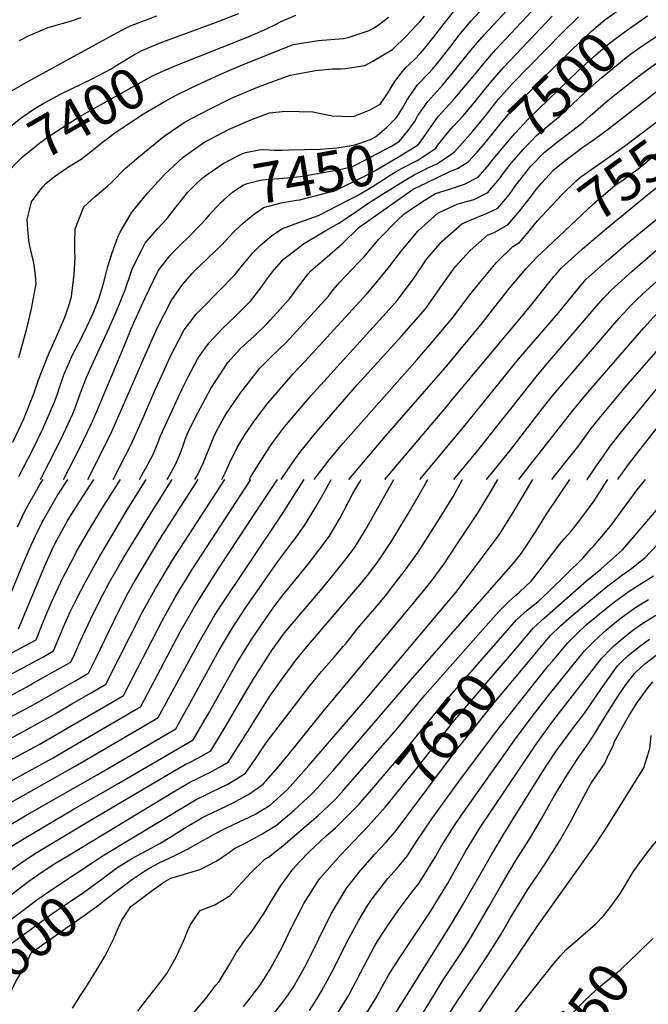
# Model space of a CAD drawing. Units: inches. Extents: x 2503483 to 2508875, y 1486025 to 1491400.
# Drawn here: x 2505976 to 2506422, y 1489627 to 1490326 of the extents above; entities that cross this region are included whole.
import ezdxf
from ezdxf.enums import TextEntityAlignment as Align

# ---------------------------------------------------------------- set-up
doc = ezdxf.new("R2010")
doc.units = ezdxf.units.IN
doc.header["$MEASUREMENT"] = 0
doc.layers.add('tile_2729_29_contour_10ft', color=115, linetype='Continuous')
doc.styles.add('Arial', font='arial.ttf')

msp = doc.modelspace()

# ---------------------------------------------------------------- linework, layer by layer
at = {"layer": 'tile_2729_29_contour_10ft'}
for p, q in [((2506256.26, 1490206.43, 7490), (2506264.8, 1490210.65, 7490)), ((2506322.32, 1489752.43, 7700), (2506325.72, 1489757.88, 7700))]:
    msp.add_line(p, q, dxfattribs=at)
for points, elevation in [([(2506254.89, 1490251.88), (2506256.51, 1490254.2), (2506258.76, 1490258.27), (2506265.93, 1490268.4), (2506276.51, 1490280.04), (2506284.11, 1490289.4), (2506296.57, 1490304.95), (2506305.96, 1490315.96), (2506328.31, 1490339.86)], 7450), ([(2506300.77, 1490232.38), (2506303.42, 1490235.32), (2506306.46, 1490238.94), (2506318.13, 1490253.38), (2506322.97, 1490259.25), (2506331.27, 1490268.43), (2506340.23, 1490277.43), (2506355.8, 1490293.07), (2506368.14, 1490305.23), (2506380.52, 1490316.87), (2506381.92, 1490318.15), (2506391.49, 1490326.17), (2506393.78, 1490327.93), (2506410.92, 1490340.38)], 7490), ([(2505975.72, 1490002.1), (2505985.62, 1490021.26), (2505992.83, 1490036.03), (2506000.57, 1490053.86), (2506002.87, 1490059.96), (2506005.09, 1490066.67), (2506006.61, 1490071.36), (2506007.71, 1490074.28), (2506014.08, 1490088.89), (2506018.11, 1490096.54), (2506022.58, 1490105.24), (2506028.47, 1490118), (2506032.13, 1490127.47), (2506033.68, 1490131.96), (2506035.78, 1490139.11), (2506037.53, 1490146.36), (2506038.87, 1490151.23), (2506041.84, 1490160.84), (2506046.13, 1490172.63), (2506047.64, 1490175.54), (2506055.56, 1490189.22), (2506057.32, 1490191.41), (2506067.2, 1490203.55), (2506079.33, 1490216.7), (2506082.29, 1490219.52), (2506092.35, 1490228.87), (2506107.03, 1490239.23), (2506124.48, 1490248.37), (2506141.51, 1490255.76), (2506153.43, 1490260.28), (2506164.81, 1490261.49), (2506184.28, 1490260.94), (2506187.58, 1490260.17), (2506197.92, 1490258.14), (2506204.49, 1490257.84), (2506212.99, 1490257.7), (2506225.02, 1490262.5), (2506231.91, 1490266.52), (2506235.74, 1490271.77), (2506237.2, 1490274.05), (2506242.43, 1490282.61), (2506246.95, 1490288.41), (2506249.98, 1490292.17), (2506256.04, 1490297.81), (2506261, 1490303.15), (2506264.58, 1490307.45), (2506270.05, 1490314.28), (2506277.33, 1490323.64), (2506286.89, 1490335.41)], 7430), ([(2506234.88, 1490248.35), (2506236.55, 1490249.75), (2506243.34, 1490256.69), (2506244.65, 1490258.48), (2506247.93, 1490263.62), (2506251.21, 1490269.53), (2506258.19, 1490279.94), (2506266.19, 1490288.12), (2506269.03, 1490291.18), (2506272.7, 1490295.59), (2506283.08, 1490308.77), (2506287.88, 1490315.25), (2506296.48, 1490325.63), (2506308.47, 1490338.41)], 7440), ([(2506259.84, 1490238.76), (2506265.96, 1490247.55), (2506273.17, 1490257.62), (2506283.82, 1490269.14), (2506301.66, 1490290.65), (2506304.13, 1490293.69), (2506313.85, 1490304.91), (2506339.29, 1490332.22)], 7460), ([(2505967.27, 1490273.97), (2505979.64, 1490281.15), (2505984.6, 1490284.02), (2506045.28, 1490317.13), (2506049.24, 1490319.26), (2506054.31, 1490321.87), (2506073.55, 1490329.06)], 7380), ([(2505971.49, 1490026.35), (2505979.33, 1490043.09), (2505986.51, 1490061.56), (2505989.72, 1490070.75), (2505995.4, 1490085.23), (2505997.56, 1490090.43), (2506001.79, 1490099.85), (2506008.03, 1490114.43), (2506011.17, 1490123.29), (2506013, 1490129.88), (2506014.83, 1490145.45), (2506015.71, 1490157.64), (2506015.42, 1490161.66), (2506015.38, 1490168.3), (2506015.59, 1490177.91), (2506021.76, 1490193.6), (2506029.87, 1490200.79), (2506036.07, 1490206.17), (2506038.4, 1490207.95), (2506041.99, 1490211.24), (2506051.21, 1490220.66), (2506062.08, 1490230.05), (2506064.93, 1490232.41), (2506078.76, 1490243.75), (2506093.66, 1490253.87), (2506110.39, 1490262.69), (2506114.62, 1490264.79), (2506127.54, 1490271.06), (2506146.08, 1490279.07), (2506168.17, 1490286.89), (2506183.7, 1490289.91), (2506186.22, 1490290.27), (2506198, 1490291.49), (2506203.77, 1490291.43), (2506207.1, 1490291.76), (2506221.21, 1490293.75), (2506226.8, 1490296.96), (2506240.72, 1490305.13), (2506250.68, 1490314.89), (2506257.55, 1490322.23), (2506259.81, 1490324.73), (2506263.38, 1490328.82)], 7420), ([(2505976.27, 1490311.7), (2505982.46, 1490314.82), (2505995.79, 1490320.53), (2505998.77, 1490321.45), (2506012.26, 1490325.43), (2506019.9, 1490328)], 7370), ([(2506083.08, 1490312.67), (2506115.19, 1490324.41), (2506131.83, 1490330.83)], 7390), ([(2506092.6, 1490296.09), (2506103.92, 1490300.5), (2506136.06, 1490313.33), (2506143.29, 1490316.27), (2506151.35, 1490320.01), (2506157.21, 1490322.78), (2506161.74, 1490325.05), (2506172.09, 1490329.69)], 7400), ([(2506101.89, 1490279.93), (2506115.71, 1490286.3), (2506124.83, 1490290.28), (2506134.42, 1490294.24), (2506170.19, 1490308.87), (2506188.17, 1490311.52), (2506190.77, 1490311.74), (2506206.05, 1490313.09), (2506209.35, 1490313.79), (2506224.31, 1490318.71), (2506227.29, 1490320.27), (2506230.51, 1490322.52), (2506237.89, 1490328.25)], 7410), ([(2506260.18, 1490000), (2506291.15, 1490037.13), (2506330.03, 1490085.37), (2506358.46, 1490118.29), (2506373.05, 1490136.31), (2506374.51, 1490137.97), (2506378.23, 1490142.17), (2506394.11, 1490156.31), (2506409.06, 1490169.12), (2506422.16, 1490179.92), (2506431.38, 1490187.46), (2506443.64, 1490195.73), (2506446.68, 1490197.55), (2506454.68, 1490203.61), (2506499.01, 1490237.87), (2506506.94, 1490244.5), (2506510.92, 1490248.03), (2506523.65, 1490261.12), (2506530.58, 1490268.31), (2506540.64, 1490279.47), (2506565.39, 1490307.69), (2506572.53, 1490320.52), (2506577.65, 1490329.82)], 7570), ([(2506261.65, 1490228.53), (2506264.18, 1490230.14), (2506271.38, 1490235.18), (2506272.84, 1490237.29), (2506276.34, 1490241.84), (2506280.37, 1490246.88), (2506283.73, 1490250.48), (2506291.03, 1490258.41), (2506300.42, 1490269.43), (2506310.37, 1490281.72), (2506319.73, 1490292.61), (2506354.06, 1490328.9)], 7470), ([(2506306.44, 1490257.83), (2506306.94, 1490258.44), (2506310.62, 1490263.16), (2506315.98, 1490269.97), (2506317.91, 1490272.21), (2506325.44, 1490280.65), (2506361.62, 1490317.64), (2506372.73, 1490328.48)], 7480), ([(2506309.22, 1490223.57), (2506309.55, 1490223.96), (2506312.24, 1490227.46), (2506327.57, 1490245.7), (2506337.15, 1490256.1), (2506372.57, 1490290.05), (2506385, 1490301.46), (2506392.99, 1490308.23), (2506395.61, 1490310.42), (2506402.97, 1490315.99), (2506406.42, 1490318.56), (2506421.74, 1490329.09)], 7500), ([(2505950.19, 1490234.32), (2505959.46, 1490241.85), (2505964.01, 1490245.92), (2505969.52, 1490250.44), (2505973.71, 1490253.88), (2505977.23, 1490256.76), (2505987.09, 1490263.31), (2505993.35, 1490267.14), (2506005.35, 1490273.46), (2506027.75, 1490284.37), (2506041.12, 1490291.6), (2506044.78, 1490293.84), (2506051.1, 1490297.76), (2506054.9, 1490300.09), (2506062.4, 1490304.28), (2506075.44, 1490309.76), (2506079.78, 1490311.46), (2506083.08, 1490312.67)], 7390), ([(2506317.56, 1490214.86), (2506320.31, 1490218.45), (2506324.07, 1490223.26), (2506325.42, 1490224.96), (2506333.13, 1490234.05), (2506342.84, 1490244.19), (2506350.52, 1490250.45), (2506359.58, 1490258.03), (2506372.72, 1490270.43), (2506376.71, 1490274.23), (2506389.2, 1490285.4), (2506399.85, 1490294.19), (2506406.54, 1490299.52), (2506410.6, 1490302.6), (2506416.88, 1490307.05), (2506427.63, 1490314.32), (2506432.54, 1490317.7), (2506432.61, 1490317.75)], 7510), ([(2506139.3, 1490000), (2506140.13, 1490001.62), (2506150.12, 1490017.66), (2506155.65, 1490025.96), (2506162, 1490034.58), (2506164.17, 1490037.35), (2506173.5, 1490048.51), (2506183.07, 1490059.6), (2506236.19, 1490118.22), (2506244.08, 1490127.14), (2506245.49, 1490128.85), (2506255.56, 1490142.52), (2506265.19, 1490156.73), (2506276, 1490169.27), (2506289.91, 1490181.4), (2506295.47, 1490183.73), (2506307.92, 1490189.05), (2506315.4, 1490192.54), (2506323.42, 1490202.09), (2506328.32, 1490208.96), (2506330.98, 1490212.37), (2506338.98, 1490222.4), (2506348.55, 1490232.23), (2506358.98, 1490240.69), (2506366.53, 1490246.22), (2506376.06, 1490253.68), (2506380.91, 1490258.15), (2506393.48, 1490269.01), (2506404.19, 1490277.59), (2506414.93, 1490286.01), (2506420.7, 1490290.41), (2506447.62, 1490309.54)], 7520), ([(2505962.67, 1490212.6), (2505964.69, 1490215.07), (2505978.36, 1490229.06), (2505985.53, 1490235.02), (2505990.57, 1490238.97), (2505992.88, 1490240.67), (2505995.37, 1490242.46), (2506017.42, 1490256.72), (2506031.44, 1490264.78), (2506070.58, 1490286.5), (2506078.36, 1490290.18), (2506087.73, 1490294.19), (2506092.6, 1490296.09)], 7400), ([(2506043.85, 1490245.96), (2506048.78, 1490249.41), (2506064.12, 1490259.45), (2506079.94, 1490268.89), (2506087.19, 1490272.73), (2506097.36, 1490277.83), (2506101.89, 1490279.93)], 7410), ([(2506161.87, 1490000), (2506169.16, 1490010.74), (2506175.81, 1490020.02), (2506182.06, 1490027.9), (2506184.8, 1490031.29), (2506194.21, 1490042.42), (2506215.65, 1490067.09), (2506247.21, 1490101.69), (2506264.19, 1490121.23), (2506265.41, 1490122.87), (2506274.66, 1490136.05), (2506285.2, 1490150.92), (2506295.88, 1490162.42), (2506308.11, 1490173.31), (2506313.44, 1490175.51), (2506322.74, 1490180.97), (2506330.81, 1490190.44), (2506338.53, 1490200.46), (2506342.93, 1490206.19), (2506346.42, 1490210.23), (2506354.65, 1490219.4), (2506354.68, 1490219.43), (2506354.76, 1490219.5), (2506363.85, 1490226.98), (2506375.78, 1490235.8), (2506384.08, 1490241.58), (2506393.98, 1490248.94), (2506430.19, 1490277.18)], 7530), ([(2506343.7, 1490183.59), (2506353.59, 1490194.35), (2506361, 1490202.23), (2506371.1, 1490211.93), (2506374.42, 1490214.73), (2506384.63, 1490221.99), (2506405.35, 1490236.7), (2506463.5, 1490280.68), (2506463.68, 1490280.81)], 7540), ([(2506354.72, 1490168.57), (2506383.64, 1490195.96), (2506385.2, 1490197.42), (2506398.73, 1490208.96), (2506404.11, 1490212.51), (2506409.14, 1490216.16), (2506414.78, 1490220.3), (2506418.75, 1490223.55), (2506427.86, 1490231.07), (2506435.49, 1490236.99), (2506456.51, 1490253.14), (2506460.29, 1490255.78), (2506467.02, 1490260.48), (2506474.83, 1490265.62)], 7550), ([(2506400.56, 1490000), (2506400.86, 1490000.47), (2506408.78, 1490011.48), (2506424.83, 1490031.87), (2506433.09, 1490042.26), (2506459.77, 1490075.15), (2506461.67, 1490077.31), (2506474.79, 1490091.28), (2506476.19, 1490092.74), (2506492.16, 1490107.79), (2506501.12, 1490114.82), (2506511.71, 1490123.81), (2506521.19, 1490133.62), (2506582.6, 1490201.44), (2506595.48, 1490215.51), (2506633.82, 1490257.18), (2506639.13, 1490260.41), (2506644.36, 1490263.24), (2506648.82, 1490265.25)], 7630), ([(2506292.31, 1490241.2), (2506297.72, 1490247.25), (2506305.54, 1490256.73), (2506306.44, 1490257.83)], 7480), ([(2506111.98, 1490189.04), (2506112.34, 1490189.47), (2506119.51, 1490196.97), (2506121.01, 1490198.42), (2506127.27, 1490203.86), (2506131.75, 1490206.95), (2506134.73, 1490208.9), (2506137.77, 1490210.02), (2506146.91, 1490212.5), (2506150.4, 1490212.99), (2506162.96, 1490213.86), (2506175.53, 1490215.04), (2506200.75, 1490219.49), (2506211.89, 1490222), (2506214.27, 1490223.17), (2506220.17, 1490226.25), (2506239.97, 1490236.64), (2506243.9, 1490238.96), (2506245.65, 1490240.05), (2506251.93, 1490247.65), (2506254.89, 1490251.88)], 7450), ([(2506153.57, 1490234.01), (2506156.73, 1490233.84), (2506162.54, 1490233.82), (2506167.33, 1490233.9), (2506189.56, 1490234.56), (2506201.33, 1490235.4), (2506211.62, 1490236.99), (2506213.94, 1490237.51), (2506225.11, 1490241.32), (2506228.78, 1490243.24), (2506234.88, 1490248.35)], 7440), ([(2506375.38, 1490163.47), (2506375.59, 1490163.66), (2506391.24, 1490177.04), (2506423.1, 1490203.16), (2506445.02, 1490220.42), (2506466, 1490236.64), (2506481.01, 1490247.47), (2506485.78, 1490250.69)], 7560), ([(2505975.63, 1490086.53), (2505981.46, 1490107.14), (2505984.57, 1490121.13), (2505988, 1490138.8), (2505987.58, 1490145.06), (2505986.32, 1490153.87), (2505983.56, 1490165.64), (2505982.67, 1490169.65), (2505982.15, 1490177.53), (2505981.71, 1490184.46), (2505983.29, 1490191.09), (2505984.75, 1490197.08), (2505988.66, 1490202.63), (2505992.61, 1490207.74), (2505994.89, 1490210.04), (2506000.99, 1490215.05), (2506010.33, 1490221.36), (2506019.92, 1490227.4), (2506029.87, 1490235.21), (2506034.01, 1490238.76), (2506040.4, 1490243.55), (2506043.85, 1490245.96)], 7410), ([(2506263.17, 1490219.89), (2506265.43, 1490221.04), (2506269.59, 1490222.81), (2506272.12, 1490224.11), (2506279.14, 1490228.52), (2506284.67, 1490232.67), (2506292.31, 1490241.2)], 7480), ([(2506131.91, 1490230.19), (2506133.81, 1490231.17), (2506136.49, 1490232.2), (2506146.23, 1490233.92), (2506149.31, 1490234.25), (2506153.57, 1490234.01)], 7440), ([(2506139.29, 1490185.8), (2506141.8, 1490187.95), (2506149.24, 1490193.01), (2506161.7, 1490196.3), (2506172.64, 1490198.18), (2506174.93, 1490198.59), (2506200.32, 1490205.07), (2506220.33, 1490214.95), (2506227.82, 1490218.87), (2506245.38, 1490229.17), (2506249.38, 1490231.53), (2506258.98, 1490237.53), (2506259.84, 1490238.76)], 7460), ([(2506107.38, 1490215.12), (2506109.19, 1490216.41), (2506120.56, 1490224.41), (2506131.91, 1490230.19)], 7440), ([(2506209.37, 1490198.16), (2506215.97, 1490201.54), (2506225.82, 1490207.51), (2506240.38, 1490216.73), (2506244.58, 1490219.39), (2506247.09, 1490220.64), (2506258.68, 1490226.65), (2506261.65, 1490228.53)], 7470), ([(2506264.8, 1490210.65), (2506264.8, 1490210.65), (2506281.98, 1490218.82), (2506286.76, 1490220.65), (2506294.53, 1490225.46), (2506300.77, 1490232.38)], 7490), ([(2506100.53, 1490000), (2506102.58, 1490003.62), (2506106.7, 1490012.13), (2506109.11, 1490017.94), (2506110.25, 1490020.89), (2506113.71, 1490029.69), (2506115.97, 1490034.19), (2506121.11, 1490043.81), (2506123.33, 1490047.2), (2506130.56, 1490057.9), (2506133.23, 1490061.83), (2506146.76, 1490079), (2506155.71, 1490087.99), (2506165.35, 1490097.24), (2506195.44, 1490130.19), (2506198.71, 1490134.54), (2506203.49, 1490140.06), (2506216.61, 1490154), (2506220.28, 1490157.54), (2506231.4, 1490170.76), (2506244.46, 1490184.32), (2506248.79, 1490188.28), (2506261.22, 1490196.85), (2506271.23, 1490203.09), (2506281.27, 1490206.13), (2506286.97, 1490207.94), (2506291.88, 1490209.51), (2506301.42, 1490214.59), (2506309.22, 1490223.57)], 7500), ([(2505990.99, 1490000), (2505997.02, 1490011.67), (2506005.78, 1490028.94), (2506013.97, 1490046.54), (2506014.92, 1490048.96), (2506020.2, 1490063.37), (2506023.68, 1490072.42), (2506025.96, 1490077.86), (2506032.6, 1490092.26), (2506039.76, 1490107.55), (2506045.56, 1490120.55), (2506051.19, 1490134.57), (2506055.4, 1490147.26), (2506056.32, 1490150.04), (2506063.37, 1490164.06), (2506065.29, 1490167.64), (2506074.15, 1490177.89), (2506080.92, 1490185.17), (2506087.13, 1490193.28), (2506088.45, 1490194.94), (2506095.45, 1490203.65), (2506100.54, 1490208.84), (2506105.89, 1490214.05), (2506107.38, 1490215.12)], 7440), ([(2506119.7, 1490000), (2506122.28, 1490005.16), (2506125.29, 1490012.05), (2506130.61, 1490022.74), (2506136.1, 1490031.71), (2506142.07, 1490040.71), (2506143.96, 1490043.3), (2506152.43, 1490054.12), (2506155.33, 1490057.71), (2506161.2, 1490064.55), (2506168.62, 1490073.14), (2506170.19, 1490074.95), (2506178.41, 1490083.4), (2506222.76, 1490131.94), (2506224.38, 1490133.8), (2506235.38, 1490147.11), (2506238.62, 1490151.28), (2506246.84, 1490162.13), (2506259.04, 1490176.43), (2506272.96, 1490188.92), (2506277.87, 1490191.38), (2506286.72, 1490195.43), (2506289.79, 1490196.39), (2506298.64, 1490198.84), (2506308.34, 1490203.68), (2506316.33, 1490213.27), (2506317.56, 1490214.86)], 7510), ([(2506233.56, 1490202.42), (2506249.65, 1490212.52), (2506256.06, 1490216.22), (2506259.4, 1490217.96), (2506263.17, 1490219.89)], 7480), ([(2506080.92, 1490000), (2506086.88, 1490010.64), (2506089.28, 1490016.04), (2506090.68, 1490019.29), (2506092.79, 1490025.56), (2506093.75, 1490028.27), (2506095.39, 1490032.5), (2506100.84, 1490043.81), (2506111.77, 1490064.53), (2506124.01, 1490082.93), (2506132.88, 1490092.88), (2506142.65, 1490101.83), (2506152.22, 1490111.15), (2506153.89, 1490112.97), (2506167.93, 1490128.43), (2506172.84, 1490135.4), (2506174.96, 1490138.23), (2506180.83, 1490145.98), (2506182.85, 1490148.08), (2506191.04, 1490155.12), (2506205.06, 1490167.28), (2506216.79, 1490178.86), (2506254.72, 1490205.66), (2506256.26, 1490206.43)], 7490), ([(2506061.22, 1490000), (2506070.94, 1490017.77), (2506074.48, 1490026.53), (2506076.11, 1490030.91), (2506091.55, 1490064.42), (2506095.92, 1490072.87), (2506102.38, 1490085.35), (2506103.16, 1490086.54), (2506109.08, 1490094.88), (2506110.6, 1490097.02), (2506120.12, 1490107.06), (2506129.39, 1490115.88), (2506138.78, 1490125.39), (2506139.92, 1490126.63), (2506147.31, 1490136.05), (2506150.73, 1490140.81), (2506155.39, 1490147.12), (2506163.62, 1490156.5), (2506168.11, 1490159.98), (2506177.73, 1490167.37), (2506193.46, 1490176.76), (2506202.58, 1490181.95), (2506212.39, 1490188.42), (2506224.08, 1490196.47), (2506233.56, 1490202.42)], 7480), ([(2506042.53, 1490000), (2506055.29, 1490024.76), (2506063.74, 1490043.34), (2506072.44, 1490063.58), (2506075.7, 1490070.83), (2506080.18, 1490080.7), (2506083.06, 1490086.97), (2506093.02, 1490106.13), (2506096.92, 1490111.3), (2506101.47, 1490117.28), (2506105.46, 1490121.32), (2506129.19, 1490145.45), (2506133.5, 1490150.89), (2506141.74, 1490160.97), (2506146.84, 1490166.08), (2506152.04, 1490170.63), (2506155.2, 1490173.28), (2506162.75, 1490178.22), (2506174.33, 1490182.37), (2506188.16, 1490187.29), (2506209.37, 1490198.16)], 7470), ([(2506007.46, 1490000), (2506018.65, 1490021.9), (2506027.1, 1490039.35), (2506030.69, 1490047.79), (2506050.48, 1490094.65), (2506055.43, 1490107.01), (2506057.93, 1490112.86), (2506064.98, 1490128.53), (2506074.32, 1490147.62), (2506076.49, 1490150.78), (2506082.79, 1490158.72), (2506084.77, 1490160.85), (2506091.98, 1490168.21), (2506094.52, 1490170.63), (2506104.28, 1490180.4), (2506108.47, 1490184.98), (2506111.98, 1490189.04)], 7450), ([(2506024.7, 1490000), (2506040.73, 1490031.89), (2506050.99, 1490055.03), (2506064.61, 1490086.66), (2506073.89, 1490107.33), (2506083.71, 1490126.79), (2506091.9, 1490138.5), (2506098.55, 1490146.27), (2506100.79, 1490148.68), (2506108.6, 1490155.98), (2506110.27, 1490157.54), (2506119.7, 1490166.51), (2506128.06, 1490175.53), (2506129.71, 1490177.1), (2506135.02, 1490182.16), (2506139.29, 1490185.8)], 7460), ([(2506185.26, 1490000), (2506189.82, 1490006.01), (2506196.09, 1490014.06), (2506205.73, 1490025.73), (2506258.22, 1490085.15), (2506267.19, 1490095.65), (2506284.03, 1490115.39), (2506285.23, 1490117.09), (2506295.3, 1490130.77), (2506303.82, 1490141.3), (2506314.64, 1490154.09), (2506326.05, 1490165.34), (2506330.85, 1490168.16), (2506337.73, 1490176.25), (2506342.1, 1490181.85), (2506343.7, 1490183.59)], 7540), ([(2506307.33, 1490000), (2506312.96, 1490006.64), (2506324.12, 1490020.53), (2506346.83, 1490050.1), (2506355.2, 1490060.48), (2506401.19, 1490114.18), (2506407.37, 1490120.93), (2506409.86, 1490123.45), (2506414.06, 1490127.73), (2506417.97, 1490131.37), (2506430.67, 1490142.93), (2506435.93, 1490147.55), (2506445.04, 1490155.34), (2506448.77, 1490157.85), (2506457.35, 1490163.49), (2506467.79, 1490169.42), (2506470.02, 1490170.8), (2506470.72, 1490171.26)], 7590), ([(2506209.73, 1490000), (2506235.7, 1490030.76), (2506278.08, 1490079.31), (2506303.52, 1490109.66), (2506323.86, 1490135.7), (2506330.28, 1490143.59), (2506335.64, 1490149.76), (2506343.24, 1490157.71), (2506354.72, 1490168.57)], 7550), ([(2506235.35, 1490000), (2506280.05, 1490052.66), (2506282.7, 1490055.93), (2506331.19, 1490114.04), (2506339.71, 1490124.78), (2506353.44, 1490141.88), (2506355.31, 1490144.19), (2506356.77, 1490145.83), (2506360.51, 1490150.04), (2506375.38, 1490163.47)], 7560), ([(2506284.21, 1490000), (2506302.14, 1490021.77), (2506342.61, 1490072.92), (2506349.61, 1490081.17), (2506385.31, 1490122.66), (2506390.46, 1490128.58), (2506392.13, 1490130.36), (2506395.86, 1490134.34), (2506410.87, 1490147.84), (2506419.98, 1490155.86), (2506428.37, 1490162.96)], 7580), ([(2506330.37, 1490000), (2506331.07, 1490000.83), (2506367.9, 1490047.94), (2506377.91, 1490060.01), (2506388.06, 1490071.88), (2506419.01, 1490107.53), (2506425.93, 1490115.13), (2506433.33, 1490122.81), (2506442.77, 1490131.47), (2506450.03, 1490137.99), (2506451.78, 1490139.51), (2506463.95, 1490147.99), (2506471.02, 1490152.56), (2506482.96, 1490160.17), (2506483.12, 1490160.28)], 7600), ([(2506353.66, 1490000), (2506362.78, 1490011.35), (2506373.11, 1490024.35), (2506381.44, 1490035.87), (2506389.82, 1490046.19), (2506406.31, 1490065.95), (2506442.67, 1490107.74), (2506444.95, 1490110.28), (2506450.07, 1490115.54), (2506452.48, 1490117.93), (2506458.6, 1490123.46), (2506469.8, 1490132.13), (2506481.39, 1490140.1), (2506492.4, 1490147.5), (2506495.27, 1490149.67)], 7610), ([(2506378.67, 1490000), (2506378.73, 1490000.06), (2506387.01, 1490011.99), (2506392.49, 1490019.89), (2506395.12, 1490023.66), (2506403.24, 1490033.83), (2506428.04, 1490063.98)], 7620), ([(2505944.17, 1489787.07), (2505947.36, 1489788.84), (2505990.07, 1489811.9), (2506007.21, 1489821.79), (2506041.78, 1489842), (2506049.83, 1489846.71), (2506077.07, 1489899.26), (2506078.77, 1489902.31), (2506087.04, 1489917.02), (2506098.71, 1489936.03), (2506140.27, 1490000)], 7520), ([(2505953.18, 1489776.84), (2506000.06, 1489802.43), (2506007.68, 1489806.85), (2506062.22, 1489838.82), (2506090.25, 1489891.77), (2506097.25, 1489904.13), (2506100.39, 1489909.62), (2506111.96, 1489927.97), (2506118.58, 1489938.32), (2506144.52, 1489977.89), (2506159.06, 1490000)], 7530), ([(2505958.53, 1489764.2), (2506015.68, 1489796.37), (2506071.34, 1489829.02), (2506074.61, 1489830.94), (2506103.5, 1489884.42), (2506113.72, 1489902.23), (2506116.55, 1489906.66), (2506162, 1489974.59), (2506178.08, 1490000)], 7540), ([(2505963.79, 1489873.2), (2505976.86, 1489880.14), (2505987.87, 1489886.14), (2505991.38, 1489894.75), (2505994.83, 1489903.4), (2505997.87, 1489910.6), (2505998.92, 1489912.91), (2506006.9, 1489930.14), (2506014.64, 1489944.92), (2506016.45, 1489948.37), (2506024.87, 1489963.16), (2506026.25, 1489965.49), (2506036.17, 1489981.85), (2506047.8, 1490000)], 7470), ([(2505967.55, 1489703.26), (2505978.65, 1489711.8), (2505982.75, 1489714.8), (2505989.77, 1489719.75), (2505998.71, 1489725.6), (2506001.33, 1489727.29), (2506009.19, 1489732.16), (2506086.7, 1489778.99), (2506097.51, 1489785.44), (2506101.38, 1489787.33), (2506108.65, 1489790.8), (2506110.79, 1489791.82), (2506119.65, 1489796.61), (2506124.18, 1489799.39), (2506136.77, 1489818.94), (2506153.23, 1489845.4), (2506163.26, 1489859.42), (2506169.71, 1489868.38), (2506172.13, 1489871.68), (2506181.12, 1489882.5), (2506217.65, 1489925.27), (2506223.99, 1489933.09), (2506230.04, 1489941.2), (2506231.81, 1489943.59), (2506240.19, 1489956.38), (2506248.08, 1489969.41), (2506252.73, 1489977.28), (2506263.52, 1489995.6), (2506265.75, 1490000)], 7580), ([(2505968.31, 1489721.34), (2505978.98, 1489728.99), (2505988.05, 1489734.92), (2505990.3, 1489736.36), (2505996.24, 1489739.94), (2506024.61, 1489756.82), (2506084.68, 1489792.35), (2506093.74, 1489797.71), (2506098.16, 1489799.86), (2506104.78, 1489803.4), (2506111.79, 1489807.28), (2506122.73, 1489825.21), (2506136.96, 1489849.59), (2506144.14, 1489861.38), (2506155.38, 1489879.02), (2506155.41, 1489879.07), (2506155.54, 1489879.25), (2506163.52, 1489890.09), (2506165.37, 1489892.41), (2506192.25, 1489924.25), (2506206.88, 1489942.36), (2506211.46, 1489948.4), (2506213.86, 1489951.56), (2506221.56, 1489964.26), (2506241.64, 1490000)], 7570), ([(2505968.41, 1489738.17), (2505979.38, 1489745.1), (2506013.73, 1489765.54), (2506046.69, 1489784.3), (2506099.39, 1489815.17), (2506109.97, 1489833.33), (2506130.43, 1489869.49), (2506136.67, 1489879.95), (2506141.16, 1489887.01), (2506153.39, 1489905), (2506157.41, 1489910.76), (2506163.07, 1489917.9), (2506167.34, 1489923.28), (2506171.55, 1489928.19), (2506181.9, 1489941.15), (2506195.79, 1489959.58), (2506203.45, 1489972.3), (2506212.72, 1489989.94), (2506217.49, 1489998.32), (2506218.46, 1490000)], 7560), ([(2505969.05, 1489754.49), (2505980.24, 1489761.09), (2506031.19, 1489790.36), (2506060.7, 1489807.61), (2506064.45, 1489809.81), (2506087, 1489823.05), (2506088.92, 1489826.43), (2506097.07, 1489841.05), (2506116.77, 1489877.06), (2506118.08, 1489879.35), (2506127.29, 1489894.7), (2506137.04, 1489909.57), (2506139.27, 1489912.83), (2506159.39, 1489941.74), (2506169.36, 1489954.96), (2506170.74, 1489956.7), (2506178.33, 1489967.34), (2506186.15, 1489979.99), (2506193.35, 1489992.91), (2506196.74, 1489999.04), (2506197.34, 1490000)], 7550), ([(2505970.82, 1489920.57), (2505978.16, 1489938.75), (2505984.43, 1489953.46), (2505987.44, 1489959.86), (2505992.43, 1489970.09), (2506002.95, 1489988.27), (2506010.49, 1490000)], 7450), ([(2505974.71, 1489966.34), (2505980.23, 1489978.02), (2505990.6, 1489996.31), (2505992.88, 1490000)], 7440), ([(2505975.48, 1489894.03), (2505994.05, 1489938.56), (2505999.12, 1489949.7), (2506001.28, 1489954.39), (2506010.41, 1489971.06), (2506013.23, 1489975.56), (2506021.12, 1489987.93), (2506028.97, 1490000)], 7460), ([(2505977.29, 1489865.61), (2505979.1, 1489866.59), (2505992.15, 1489873.69), (2506000.26, 1489878.26), (2506003.86, 1489886.81), (2506007.41, 1489895.4), (2506011.14, 1489903.87), (2506012.37, 1489906.52), (2506017.03, 1489915.96), (2506022.75, 1489926.81), (2506032.52, 1489944.41), (2506052.59, 1489978.41), (2506065.96, 1490000)], 7480), ([(2505985.32, 1489855.02), (2506007.42, 1489867.34), (2506012.66, 1489870.37), (2506015.34, 1489876.28), (2506017.96, 1489882.36), (2506028.21, 1489904.15), (2506035.16, 1489917.97), (2506040.12, 1489927.02), (2506050.03, 1489944.32), (2506067.62, 1489973.3), (2506084.44, 1490000)], 7490), ([(2505993.41, 1489844.35), (2505996.69, 1489846.19), (2506014.95, 1489856.65), (2506023.06, 1489861.33), (2506025.05, 1489862.48), (2506030.24, 1489872.94), (2506046.35, 1489906.16), (2506053.57, 1489920.01), (2506057.57, 1489927.07), (2506064.02, 1489938.08), (2506076.27, 1489958.22), (2506103.02, 1490000)], 7500), ([(2506001.47, 1489833.72), (2506013.37, 1489840.59), (2506027, 1489848.51), (2506037.44, 1489854.6), (2506063.45, 1489905.96), (2506072.33, 1489922.09), (2506075.12, 1489926.86), (2506084.75, 1489942.79), (2506121.75, 1490000)], 7510), ([(2506013.66, 1489624.56), (2506019.38, 1489633.6), (2506023.11, 1489639.33), (2506034.62, 1489657.72), (2506036.86, 1489661.71), (2506043.04, 1489674.2), (2506045.32, 1489679.4), (2506048.77, 1489687.03), (2506055.04, 1489696.78), (2506068.35, 1489706.69), (2506078.59, 1489714.08), (2506083.63, 1489716.89), (2506092.61, 1489719.44), (2506104.73, 1489723.29), (2506116.03, 1489729.21), (2506125.89, 1489735.93), (2506128.15, 1489737.85), (2506136.61, 1489742.01), (2506147.63, 1489747.88), (2506158.38, 1489754.59), (2506171.06, 1489765.18), (2506174.63, 1489768.41), (2506183.36, 1489776.47), (2506187.18, 1489780.65), (2506198.56, 1489793.34), (2506251.58, 1489855.14), (2506325, 1489938.78), (2506327.83, 1489942.07), (2506332.21, 1489947.75), (2506335.07, 1489951.96), (2506342.02, 1489962.43), (2506350.11, 1489975.24), (2506358.81, 1489988.33), (2506366.63, 1490000)], 7620), ([(2506028.32, 1489728.25), (2506035.53, 1489732.99), (2506095.54, 1489769.35), (2506101.4, 1489772.78), (2506109.29, 1489776.69), (2506112.51, 1489778.23), (2506123.45, 1489783.48), (2506134.45, 1489790.03), (2506136.57, 1489791.51), (2506143.64, 1489801.68), (2506151.16, 1489813.01), (2506182.15, 1489853.58), (2506190.3, 1489863.61), (2506199.33, 1489873.74), (2506205.83, 1489881.32), (2506207.94, 1489883.79), (2506213.01, 1489890.43), (2506216.23, 1489894.46), (2506220.34, 1489899.47), (2506228.12, 1489908.32), (2506233.45, 1489914.54), (2506235.69, 1489917.26), (2506241.81, 1489925.07), (2506249.84, 1489935.58), (2506258.85, 1489948.35), (2506267.33, 1489961.36), (2506273.86, 1489971.73), (2506283.47, 1489987.44), (2506290.37, 1490000)], 7590), ([(2506036.75, 1489717.84), (2506045.87, 1489724.71), (2506056.43, 1489731.09), (2506058.47, 1489732.31), (2506063.33, 1489734.96), (2506075.68, 1489741.6), (2506083.76, 1489746.43), (2506095.14, 1489753.52), (2506105.42, 1489759.67), (2506108.29, 1489761.24), (2506122.72, 1489768.14), (2506127.69, 1489770.42), (2506136.77, 1489775.29), (2506138.64, 1489776.41), (2506148.96, 1489783.62), (2506157.85, 1489793.53), (2506166.37, 1489803.75), (2506191.47, 1489835.3), (2506253.37, 1489909.41), (2506268.11, 1489927.46), (2506277.43, 1489940.1), (2506281.47, 1489946.15), (2506286.03, 1489953.05), (2506300.95, 1489975.8), (2506310.18, 1489991.01), (2506315.37, 1490000)], 7600), ([(2506045.02, 1489707.62), (2506056.42, 1489716.25), (2506065.59, 1489722.45), (2506068.53, 1489724.25), (2506075.28, 1489727.75), (2506086.26, 1489733.06), (2506095.76, 1489737.82), (2506106.25, 1489743.62), (2506109.72, 1489745.68), (2506114.73, 1489748.41), (2506120.73, 1489751.53), (2506123.07, 1489752.74), (2506131.93, 1489756.82), (2506139.47, 1489760.38), (2506143.11, 1489762.18), (2506153.93, 1489768.67), (2506166.28, 1489779.96), (2506168.24, 1489782.03), (2506181.49, 1489796.82), (2506221.41, 1489843.41), (2506285.67, 1489919.66), (2506295.19, 1489932.21), (2506311.64, 1489954.19), (2506316.98, 1489961.42), (2506326.42, 1489976.43), (2506340.39, 1490000)], 7610), ([(2506060.14, 1489622.64), (2506064.35, 1489628.25), (2506074.15, 1489640.44), (2506080.7, 1489649.18), (2506087.2, 1489660.93), (2506089.47, 1489665.57), (2506092.61, 1489672.3), (2506095.7, 1489680.55), (2506097.31, 1489683.46), (2506104.42, 1489693.87), (2506114.71, 1489697.9), (2506125.68, 1489704.68), (2506131.38, 1489711.08), (2506140.38, 1489720.88), (2506150.11, 1489730.43), (2506152.69, 1489731.86), (2506163.05, 1489739.83), (2506188.28, 1489761.67), (2506195.3, 1489768.22), (2506200.28, 1489773.02), (2506206, 1489779.41), (2506214.31, 1489788.77), (2506243.57, 1489822.53), (2506263.7, 1489846.94), (2506315.83, 1489906.13), (2506323.02, 1489913.23), (2506328.22, 1489917.84), (2506330.8, 1489920.06), (2506339.11, 1489927.74), (2506345.55, 1489935.78), (2506354.52, 1489947.74), (2506361.13, 1489956.08), (2506362.81, 1489958.04), (2506367.77, 1489963.59), (2506372.74, 1489969.98), (2506379.4, 1489978.62), (2506383.81, 1489984.89), (2506390.95, 1489996.03), (2506393.6, 1490000)], 7630), ([(2506319.09, 1489889.29), (2506328.66, 1489900.28), (2506336.21, 1489907.22), (2506343.77, 1489913.22), (2506347.08, 1489916.09), (2506351.97, 1489920.79), (2506375.91, 1489944.32), (2506381.79, 1489950.95), (2506383.8, 1489953.21), (2506390.33, 1489960.85), (2506395.34, 1489966.74), (2506398.49, 1489971.2), (2506406.4, 1489981.95), (2506414.38, 1489992.6), (2506420.3, 1490000)], 7640), ([(2506329.32, 1489881.2), (2506340.86, 1489894.73), (2506348.58, 1489901.75), (2506378.4, 1489928.02), (2506388.51, 1489936.39), (2506395.44, 1489942.49), (2506403.83, 1489950.05), (2506412.86, 1489960.52), (2506443.08, 1489995.89), (2506446.46, 1490000)], 7650), ([(2506339.39, 1489873.24), (2506347.58, 1489883.13), (2506352.74, 1489889.32), (2506360.19, 1489896.3), (2506368.01, 1489903.11), (2506383.97, 1489916.59), (2506393.5, 1489924.48), (2506403.82, 1489932.33), (2506410.4, 1489936.82), (2506420.02, 1489944.55), (2506453.77, 1489980.36), (2506467.27, 1489994.99), (2506469.71, 1489997.96), (2506471.36, 1490000)], 7660), ([(2506181.89, 1489622.88), (2506187.27, 1489631.43), (2506190.45, 1489636.63), (2506197.78, 1489650.16), (2506209.78, 1489674.11), (2506216.85, 1489687.14), (2506222.35, 1489696.3), (2506226.36, 1489702.24), (2506237.41, 1489716.59), (2506244.06, 1489723.96), (2506251.26, 1489732.62), (2506257.81, 1489742.96), (2506268.69, 1489759.07), (2506287.85, 1489785.56), (2506313.74, 1489820.25), (2506351.49, 1489867.84), (2506354.16, 1489871.06), (2506364.91, 1489883.77), (2506372.03, 1489890.91), (2506378.01, 1489896.49), (2506379.51, 1489897.87), (2506385.68, 1489902.98), (2506387.62, 1489904.55), (2506398.26, 1489913.15), (2506408.69, 1489920.72), (2506417.51, 1489926.48), (2506426.01, 1489931.52)], 7670), ([(2506201.35, 1489620.2), (2506209.72, 1489633.97), (2506221, 1489655.06), (2506227.59, 1489667.61), (2506230.15, 1489672.27), (2506236.41, 1489681.86), (2506237.73, 1489683.81), (2506245.52, 1489694.97), (2506255.4, 1489708.07), (2506259.45, 1489713.2), (2506271.4, 1489732.61), (2506275.3, 1489739.39), (2506285.56, 1489755.63), (2506292.91, 1489766.37), (2506328.01, 1489815.79), (2506339.92, 1489831.73), (2506352.16, 1489847.57), (2506356.08, 1489852.46), (2506377, 1489878.27), (2506383.03, 1489884.52), (2506387.12, 1489888.38), (2506392.86, 1489893.54), (2506399.66, 1489899.07), (2506403.02, 1489901.79), (2506413.45, 1489909.38), (2506422.38, 1489914.88)], 7680), ([(2506220.25, 1489617.59), (2506228.65, 1489631.36), (2506238.01, 1489648.06), (2506245.48, 1489659.94), (2506267.82, 1489693.37), (2506273.67, 1489703.05), (2506279.66, 1489713.03), (2506292.6, 1489735.86), (2506299.68, 1489747.57), (2506302.5, 1489752.18), (2506340.19, 1489808.52), (2506342.11, 1489811.37), (2506353.81, 1489827.38), (2506358.6, 1489833.64), (2506388.91, 1489872.84), (2506395.85, 1489880.05), (2506397.78, 1489881.82), (2506403.65, 1489886.88), (2506407.84, 1489890.31), (2506412.04, 1489893.43), (2506418.25, 1489897.93), (2506427.49, 1489903.73)], 7690), ([(2506219.68, 1489772.45), (2506224.72, 1489778.27), (2506234.21, 1489789.32), (2506250.31, 1489808.18), (2506270.77, 1489833.69), (2506278.22, 1489842.4), (2506319.09, 1489889.29)], 7640), ([(2506325.72, 1489757.88), (2506347.26, 1489792.49), (2506356.72, 1489806.8), (2506361.33, 1489813.3), (2506368.32, 1489822.84), (2506377.14, 1489834.29), (2506388.71, 1489851.28), (2506400.42, 1489867.6), (2506402.75, 1489869.97), (2506407.66, 1489874.67), (2506412.63, 1489878.86), (2506415.89, 1489881.3), (2506423.03, 1489886.54)], 7700), ([(2506231.65, 1489762.99), (2506235.54, 1489767.34), (2506236.93, 1489768.99), (2506252.93, 1489788.6), (2506260.05, 1489797.71), (2506284.98, 1489829.25), (2506329.32, 1489881.2)], 7650), ([(2506244.71, 1489752.66), (2506285.45, 1489807.06), (2506312.9, 1489841.31), (2506339.39, 1489873.24)], 7660), ([(2506362.77, 1489787.33), (2506362.93, 1489787.59), (2506372.29, 1489801.93), (2506380, 1489812.9), (2506383, 1489817.7), (2506390.47, 1489829.83), (2506401.76, 1489847.71), (2506406.12, 1489853.86), (2506412.41, 1489862.14), (2506417.52, 1489867.21), (2506419.82, 1489869.14), (2506427.76, 1489875.26)], 7710), ([(2505964.24, 1489858.75), (2505966.04, 1489859.58), (2505977.29, 1489865.61)], 7480), ([(2505855.43, 1489771.02), (2505856.09, 1489771.66), (2505870.93, 1489785.29), (2505885.49, 1489797.77), (2505898.98, 1489807.84), (2505907.24, 1489813.33), (2505913.02, 1489817.05), (2505927.97, 1489825.63), (2505943.49, 1489833.8), (2505960.72, 1489842.13), (2505968.33, 1489845.69), (2505981.38, 1489852.82), (2505985.32, 1489855.02)], 7490), ([(2506393.38, 1489802.78), (2506397.54, 1489811.64), (2506398.26, 1489813.92), (2506405.43, 1489826.76), (2506408.93, 1489832.84), (2506414.48, 1489841.92), (2506422.12, 1489852.41), (2506425.36, 1489856.24)], 7720), ([(2505864.59, 1489758.93), (2505872.02, 1489766.16), (2505895.8, 1489788.25), (2505910.74, 1489798.55), (2505926.18, 1489807.86), (2505941.13, 1489816.43), (2505983.68, 1489838.9), (2505993.41, 1489844.35)], 7500), ([(2505873.83, 1489746.75), (2505885.36, 1489758.15), (2505886.97, 1489759.98), (2505894.92, 1489768.5), (2505905.79, 1489779.03), (2505920.98, 1489789.1), (2505937.1, 1489798.31), (2505984.51, 1489824.07), (2505999.74, 1489832.72), (2506001.47, 1489833.72)], 7510), ([(2506405.21, 1489711.1), (2506410.02, 1489719.14), (2506411.77, 1489721.69), (2506416.94, 1489728.9), (2506422.89, 1489736.83), (2506424.64, 1489739.14), (2506433.85, 1489750.27), (2506439.17, 1489757.98), (2506443.04, 1489763.86), (2506450.89, 1489777.57), (2506456.57, 1489788.51), (2506460.01, 1489799.3), (2506461.37, 1489804.73), (2506463.54, 1489819.03), (2506465.43, 1489832.61), (2506465.89, 1489833.18)], 7740), ([(2506364.88, 1489712.84), (2506384.23, 1489740.18), (2506393.24, 1489753.84), (2506419.1, 1489795.15), (2506423.32, 1489809.02), (2506424.13, 1489818.29)], 7730), ([(2506344.23, 1489720.05), (2506346.94, 1489724.14), (2506348.52, 1489726.49), (2506359.16, 1489743.3), (2506366.93, 1489756.95), (2506369.99, 1489762.87), (2506379.81, 1489780.98), (2506381.77, 1489784.33), (2506383.06, 1489786.42), (2506391.14, 1489797.99), (2506393.38, 1489802.78)], 7720), ([(2506328.33, 1489729.55), (2506329.81, 1489732.03), (2506338.56, 1489745.86), (2506346.59, 1489759.48), (2506354.66, 1489774.07), (2506362.77, 1489787.33)], 7710), ([(2506099.13, 1489620.66), (2506108.25, 1489631.62), (2506115.55, 1489640.89), (2506117.7, 1489643.64), (2506123.91, 1489653.75), (2506125.38, 1489656.2), (2506129.8, 1489663.87), (2506136.67, 1489673.92), (2506138.73, 1489676.44), (2506140.92, 1489679.17), (2506146.62, 1489687.49), (2506149.75, 1489692.14), (2506153.97, 1489699.4), (2506161.4, 1489711.18), (2506170.35, 1489723.49), (2506174.85, 1489728.51), (2506181.52, 1489735.44), (2506193.53, 1489746.79), (2506200.21, 1489752.7), (2506205.84, 1489758.09), (2506217.19, 1489769.57), (2506219.68, 1489772.45)], 7640), ([(2506135.12, 1489625.79), (2506138.08, 1489629.58), (2506147.25, 1489641.62), (2506151.59, 1489648.44), (2506153.96, 1489652.32), (2506160.92, 1489664.84), (2506163.66, 1489670.42), (2506168.75, 1489680.97), (2506175.73, 1489694.77), (2506177.94, 1489699.05), (2506189.02, 1489716.41), (2506200, 1489729.09), (2506203.69, 1489733.01), (2506223.5, 1489753.88), (2506231.65, 1489762.99)], 7650), ([(2506141.99, 1489601.95), (2506162.24, 1489628.04), (2506166.77, 1489634.06), (2506170.2, 1489639.43), (2506177.43, 1489651.93), (2506179.7, 1489656.17), (2506197.27, 1489691.71), (2506207.77, 1489709.3), (2506209.24, 1489711.23), (2506217.98, 1489722.27), (2506228.17, 1489734.03), (2506236.22, 1489742.54), (2506243.49, 1489751.03), (2506244.71, 1489752.66)], 7660), ([(2506199.22, 1489556.59), (2506203.37, 1489561.38), (2506214.44, 1489576.33), (2506222.49, 1489588.78), (2506230.81, 1489601.77), (2506281.91, 1489683.38), (2506291.59, 1489699.62), (2506311.1, 1489733.98), (2506319.95, 1489748.62), (2506322.32, 1489752.43)], 7700), ([(2505904.61, 1489637.42), (2505905.24, 1489637.83), (2505920.8, 1489648.39), (2505935.56, 1489659.19), (2505947.34, 1489669.27), (2505964.18, 1489683.19), (2505977.53, 1489693.33), (2505989.2, 1489702.06), (2506000.44, 1489709.9), (2506028.32, 1489728.25)], 7590), ([(2506212.65, 1489544.56), (2506214.79, 1489547.2), (2506217.04, 1489550.07), (2506221.52, 1489556.45), (2506224.27, 1489560.46), (2506228.77, 1489567.26), (2506262.84, 1489621.78), (2506270.93, 1489635.25), (2506276.1, 1489643.65), (2506289.26, 1489663.51), (2506294.4, 1489671.61), (2506309.19, 1489696.61), (2506317.58, 1489711.61), (2506328.33, 1489729.55)], 7710), ([(2505911.31, 1489629.14), (2505925.69, 1489638.63), (2505934.22, 1489644.23), (2505949.63, 1489654.84), (2505960.93, 1489663.84), (2505999.89, 1489692.19), (2506021.56, 1489706.84), (2506036.57, 1489717.7), (2506036.75, 1489717.84)], 7600), ([(2506116.05, 1489399.01), (2506123.89, 1489408.48), (2506129.87, 1489415.35), (2506156.87, 1489445.21), (2506182.53, 1489472.91), (2506186.73, 1489477.6), (2506190.89, 1489482.33), (2506197.15, 1489490.84), (2506199.47, 1489494.33), (2506202.97, 1489499.76), (2506206.12, 1489504.79), (2506214.82, 1489518.25), (2506223.96, 1489531.35), (2506236.35, 1489548.92), (2506243.63, 1489559.72), (2506248.65, 1489567.75), (2506252.62, 1489574.27), (2506269.41, 1489602.47), (2506286.38, 1489629.11), (2506307.3, 1489660.43), (2506317.8, 1489677.25), (2506324.05, 1489688.17), (2506336.38, 1489708.26), (2506344.23, 1489720.05)], 7720), ([(2506136.76, 1489398.08), (2506137.73, 1489399.27), (2506143.9, 1489406.68), (2506156.08, 1489420.51), (2506194.15, 1489461.83), (2506202.51, 1489471.25), (2506208.86, 1489479.66), (2506221.39, 1489497.39), (2506258.31, 1489552.27), (2506267.5, 1489566.72), (2506282.29, 1489591.61), (2506286.59, 1489598.3), (2506299.65, 1489617.89), (2506343.47, 1489682.59), (2506364.88, 1489712.84)], 7730), ([(2506157.1, 1489397.16), (2506161.6, 1489402.46), (2506167.66, 1489409.46), (2506173.62, 1489415.89), (2506180.25, 1489422.9), (2506201.42, 1489444.51), (2506206.49, 1489450.06), (2506214.83, 1489459.49), (2506221.7, 1489468.19), (2506228.44, 1489477.41), (2506234.85, 1489486.88), (2506241.08, 1489496.49), (2506302.96, 1489590), (2506320.6, 1489612.82), (2506355.37, 1489656.67), (2506359.82, 1489661.71), (2506363.72, 1489666.03), (2506372.19, 1489673.37), (2506384.67, 1489684.37), (2506390.55, 1489690.54), (2506395.77, 1489697.07), (2506402.39, 1489706.4), (2506405.21, 1489711.1)], 7740), ([(2505968.06, 1489631.13), (2505968.31, 1489631.99), (2505970.97, 1489638.1), (2505973.92, 1489644.45), (2505979.74, 1489653.54), (2505982.25, 1489659.21), (2505984.48, 1489663.87), (2506010.52, 1489682.39), (2506022.06, 1489690.38), (2506032.09, 1489697.81), (2506038.13, 1489702.4), (2506045.02, 1489707.62)], 7610), ([(2506313.53, 1489565.07), (2506318.53, 1489569.24), (2506328.4, 1489578.86), (2506334.29, 1489585.25), (2506345.76, 1489597.88), (2506375.79, 1489628.77), (2506381.88, 1489634.62), (2506388.62, 1489640.45), (2506391.06, 1489642.55), (2506400.4, 1489650.22), (2506402.63, 1489652.18), (2506409.44, 1489658.4), (2506415, 1489663.85), (2506425.36, 1489674.2)], 7750)]:
    msp.add_lwpolyline(points, dxfattribs=dict(at, elevation=elevation))

# ---------------------------------------------------------------- texts
at = {"color": 18, "style": 'Arial'}
for s, rotation, p in [('7500', 43.78553, (2506362.02, 1490279.94)), ('7400', 29.88107, (2506024.07, 1490260.55)), ('7550', 36.27832, (2506413.24, 1490219.18)), ('7450', 9.99949, (2506185.4, 1490216.78)), ('7650', 51.6719, (2506279.77, 1489822.66)), ('7600', 38.991, (2505978.22, 1489668.3)), ('7750', 53.47118, (2506374.26, 1489616.07))]:
    msp.add_text(s, height=28.8, rotation=rotation, dxfattribs=at).set_placement(p, align=Align.MIDDLE_CENTER)

doc.saveas('drawing.dxf')
